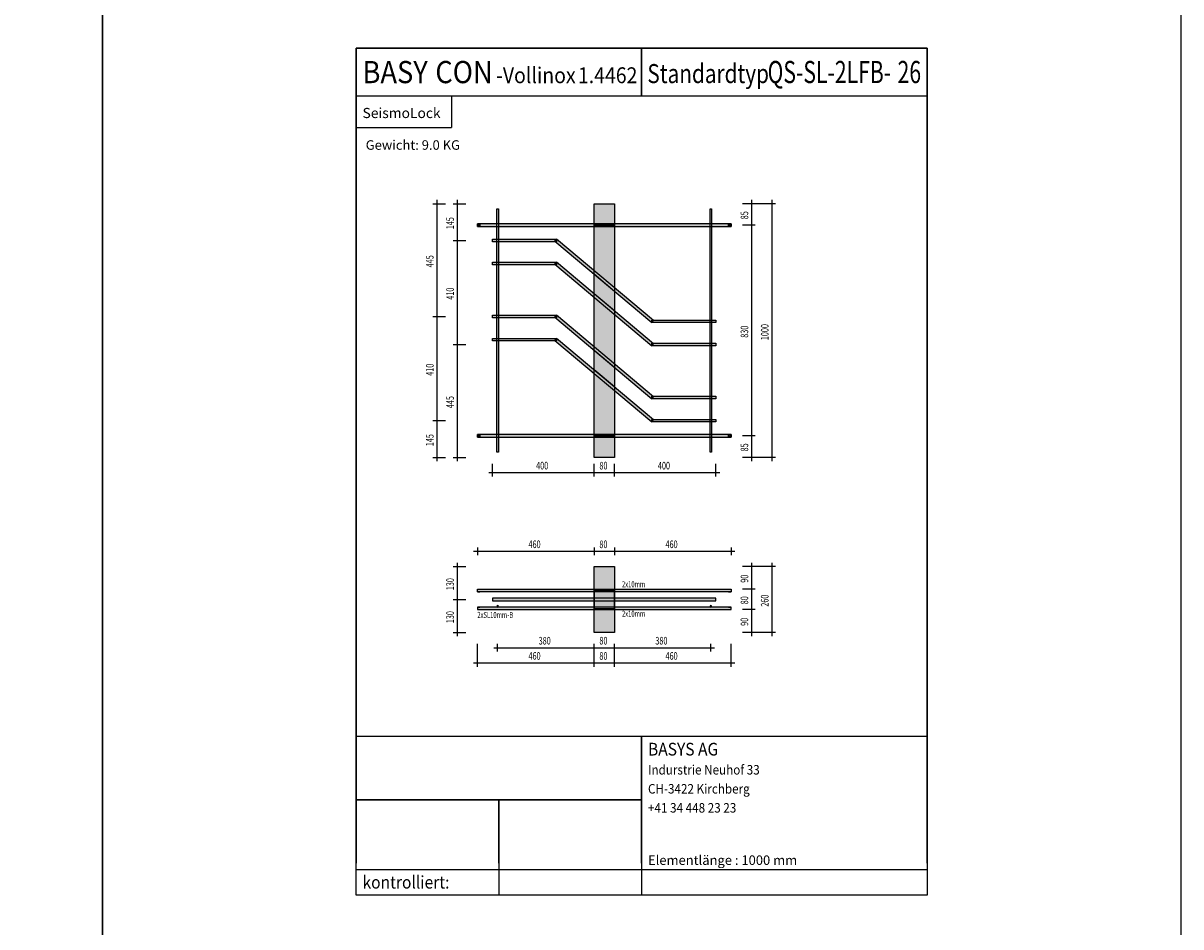
# Model space of a CAD drawing. Extents: x 1.9 to 16, y -5.8 to 1.1.
# Drawn here: x 3 to 3.3, y -5.2 to -4.9 of the extents above; entities that cross this region are included whole.
import ezdxf

# ---------------------------------------------------------------- set-up
doc = ezdxf.new("R2010")
doc.units = 0
doc.header["$LTSCALE"] = 0.001
doc.layers.get('0').update_dxf_attribs({"color": 1, "linetype": 'CONTINUOUS'})
doc.layers.add('LAYER_14', color=7, linetype='CONTINUOUS')
doc.layers.add('MST_1_1', color=7, linetype='CONTINUOUS')
doc.styles.add('ARIAL', font='txt')
doc.styles.add('CADWORK6', font='UNIVERS')
pattern_1 = [(45, (0, 0), (0.0007071, -0.0007071), [])]

# ---------------------------------------------------------------- blocks, each defined once
blk = doc.blocks.new('CDWK_D4132')
at = {"color": 7}
for p, q in [((0.0011, 0.0046), (0.0011, -0.0046)), ((0.0023, 0.0034), (-0.0017, 0.0034)), ((0.0023, -0.0034), (-0.0017, -0.0034))]:
    blk.add_line(p, q, dxfattribs=at)
at = {"layer": 'LAYER_14', "color": 7, "lineweight": 18, "style": 'CADWORK6', "width": 0.7}
blk.add_text('85', height=0.0024, rotation=90, dxfattribs=at).set_placement((0.0001, -0.00152))
blk = doc.blocks.new('CDWK_D4133')
at = {"color": 7}
for p, q in [((0.0023, 0.0332), (-0.0017, 0.0332)), ((0.0011, 0.0344), (0.0011, -0.0344)), ((0.0023, -0.0332), (-0.0017, -0.0332))]:
    blk.add_line(p, q, dxfattribs=at)
at = {"layer": 'LAYER_14', "color": 7, "lineweight": 18, "style": 'CADWORK6', "width": 0.7}
blk.add_text('830', height=0.0024, rotation=90, dxfattribs=at).set_placement((0.0001, -0.00228))
blk = doc.blocks.new('CDWK_D4134')
at = {"color": 7}
for p, q in [((0.0011, 0.0046), (0.0011, -0.0046)), ((0.0023, 0.0034), (-0.0017, 0.0034)), ((0.0023, -0.0034), (-0.0017, -0.0034))]:
    blk.add_line(p, q, dxfattribs=at)
at = {"layer": 'LAYER_14', "color": 7, "lineweight": 18, "style": 'CADWORK6', "width": 0.7}
blk.add_text('85', height=0.0024, rotation=90, dxfattribs=at).set_placement((0.0001, -0.00152))
blk = doc.blocks.new('CDWK_D4135')
at = {"color": 7}
for p, q in [((-0.0009, 0.00579), (0.0031, 0.00579)), ((0.0003, 0.00699), (0.0003, -0.00699)), ((-0.0009, -0.00579), (0.0031, -0.00579))]:
    blk.add_line(p, q, dxfattribs=at)
at = {"layer": 'LAYER_14', "color": 7, "lineweight": 18, "style": 'CADWORK6', "width": 0.7}
blk.add_text('145', height=0.0024, rotation=90, dxfattribs=at).set_placement((-0.0007, -0.00228))
blk = doc.blocks.new('CDWK_D4136')
at = {"color": 7}
for p, q in [((-0.0009, 0.01641), (0.0031, 0.01641)), ((0.0003, 0.01761), (0.0003, -0.01761)), ((-0.0009, -0.01641), (0.0031, -0.01641))]:
    blk.add_line(p, q, dxfattribs=at)
at = {"layer": 'LAYER_14', "color": 7, "lineweight": 18, "style": 'CADWORK6', "width": 0.7}
blk.add_text('410', height=0.0024, rotation=90, dxfattribs=at).set_placement((-0.0007, -0.00228))
blk = doc.blocks.new('CDWK_D4137')
at = {"color": 7}
for p, q in [((0.0003, 0.019), (0.0003, -0.019)), ((-0.0009, 0.0178), (0.0031, 0.0178)), ((-0.0009, -0.0178), (0.0031, -0.0178))]:
    blk.add_line(p, q, dxfattribs=at)
at = {"layer": 'LAYER_14', "color": 7, "lineweight": 18, "style": 'CADWORK6', "width": 0.7}
blk.add_text('445', height=0.0024, rotation=90, dxfattribs=at).set_placement((-0.0007, -0.00228))
blk = doc.blocks.new('CDWK_D4138')
at = {"color": 7}
for p, q in [((0.004, 0.0412), (0.004, -0.0412)), ((0.0052, 0.04), (-0.0052, 0.04)), ((0.0052, -0.04), (-0.0052, -0.04))]:
    blk.add_line(p, q, dxfattribs=at)
at = {"layer": 'LAYER_14', "color": 7, "lineweight": 18, "style": 'CADWORK6', "width": 0.7}
blk.add_text('1000', height=0.0024, rotation=90, dxfattribs=at).set_placement((0.003, -0.00304))
blk = doc.blocks.new('CDWK_D4139')
at = {"color": 7}
for p, q in [((0.0011, 0.0048), (0.0011, -0.0048)), ((0.0023, 0.0036), (-0.0017, 0.0036)), ((0.0023, -0.0036), (-0.0017, -0.0036))]:
    blk.add_line(p, q, dxfattribs=at)
at = {"layer": 'LAYER_14', "color": 7, "lineweight": 18, "style": 'CADWORK6', "width": 0.7}
blk.add_text('90', height=0.0024, rotation=90, dxfattribs=at).set_placement((0.0001, -0.00152))
blk = doc.blocks.new('CDWK_D4140')
at = {"color": 7}
for p, q in [((0.0011, 0.0044), (0.0011, -0.0044)), ((0.0023, 0.0032), (-0.0017, 0.0032)), ((0.0023, -0.0032), (-0.0017, -0.0032))]:
    blk.add_line(p, q, dxfattribs=at)
at = {"layer": 'LAYER_14', "color": 7, "lineweight": 18, "style": 'CADWORK6', "width": 0.7}
blk.add_text('80', height=0.0024, rotation=90, dxfattribs=at).set_placement((0.0001, -0.00152))
blk = doc.blocks.new('CDWK_D4141')
at = {"color": 7}
for p, q in [((0.0011, 0.0048), (0.0011, -0.0048)), ((0.0023, 0.0036), (-0.0017, 0.0036)), ((0.0023, -0.0036), (-0.0017, -0.0036))]:
    blk.add_line(p, q, dxfattribs=at)
at = {"layer": 'LAYER_14', "color": 7, "lineweight": 18, "style": 'CADWORK6', "width": 0.7}
blk.add_text('90', height=0.0024, rotation=90, dxfattribs=at).set_placement((0.0001, -0.00152))
blk = doc.blocks.new('CDWK_D4142')
at = {"color": 7}
for p, q in [((0.004, 0.0116), (0.004, -0.0116)), ((0.0052, 0.0104), (-0.0052, 0.0104)), ((0.0052, -0.0104), (-0.0052, -0.0104))]:
    blk.add_line(p, q, dxfattribs=at)
at = {"layer": 'LAYER_14', "color": 7, "lineweight": 18, "style": 'CADWORK6', "width": 0.7}
blk.add_text('260', height=0.0024, rotation=90, dxfattribs=at).set_placement((0.003, -0.00228))
blk = doc.blocks.new('CDWK_D4143')
at = {"color": 7}
for p, q in [((-0.0009, 0.0052), (0.0031, 0.0052)), ((0.0003, 0.0064), (0.0003, -0.0064)), ((-0.0009, -0.0052), (0.0031, -0.0052))]:
    blk.add_line(p, q, dxfattribs=at)
at = {"layer": 'LAYER_14', "color": 7, "lineweight": 18, "style": 'CADWORK6', "width": 0.7}
blk.add_text('130', height=0.0024, rotation=90, dxfattribs=at).set_placement((-0.0007, -0.00228))
blk = doc.blocks.new('CDWK_D4144')
at = {"color": 7}
for p, q in [((-0.0009, 0.0052), (0.0031, 0.0052)), ((0.0003, 0.0064), (0.0003, -0.0064)), ((-0.0009, -0.0052), (0.0031, -0.0052))]:
    blk.add_line(p, q, dxfattribs=at)
at = {"layer": 'LAYER_14', "color": 7, "lineweight": 18, "style": 'CADWORK6', "width": 0.7}
blk.add_text('130', height=0.0024, rotation=90, dxfattribs=at).set_placement((-0.0007, -0.00228))
blk = doc.blocks.new('CDWK_D4145')
at = {"color": 7}
for p, q in [((-0.0184, 0.0001), (-0.0184, -0.0023)), ((0.0184, 0.0001), (0.0184, -0.0023)), ((-0.0196, -0.0011), (0.0196, -0.0011))]:
    blk.add_line(p, q, dxfattribs=at)
at = {"layer": 'LAYER_14', "color": 7, "lineweight": 18, "style": 'CADWORK6', "width": 0.7}
blk.add_text('460', height=0.0024, dxfattribs=at).set_placement((-0.00228, -0.0001))
blk = doc.blocks.new('CDWK_D4146')
at = {"color": 7}
for p, q in [((-0.0032, 0.0001), (-0.0032, -0.0023)), ((0.0032, 0.0001), (0.0032, -0.0023)), ((-0.0044, -0.0011), (0.0044, -0.0011))]:
    blk.add_line(p, q, dxfattribs=at)
at = {"layer": 'LAYER_14', "color": 7, "lineweight": 18, "style": 'CADWORK6', "width": 0.7}
blk.add_text('80', height=0.0024, dxfattribs=at).set_placement((-0.00152, -0.0001))
blk = doc.blocks.new('CDWK_D4147')
at = {"color": 7}
for p, q in [((-0.0184, 0.0001), (-0.0184, -0.0023)), ((0.0184, 0.0001), (0.0184, -0.0023)), ((-0.0196, -0.0011), (0.0196, -0.0011))]:
    blk.add_line(p, q, dxfattribs=at)
at = {"layer": 'LAYER_14', "color": 7, "lineweight": 18, "style": 'CADWORK6', "width": 0.7}
blk.add_text('460', height=0.0024, dxfattribs=at).set_placement((-0.00228, -0.0001))
blk = doc.blocks.new('CDWK_D4148')
at = {"color": 7}
for p, q in [((-0.0152, -0.0023), (-0.0152, 0.0001)), ((0.0152, -0.0023), (0.0152, 0.0001)), ((-0.0164, -0.0011), (0.0164, -0.0011))]:
    blk.add_line(p, q, dxfattribs=at)
at = {"layer": 'LAYER_14', "color": 7, "lineweight": 18, "style": 'CADWORK6', "width": 0.7}
blk.add_text('380', height=0.0024, dxfattribs=at).set_placement((-0.00228, -0.0001))
blk = doc.blocks.new('CDWK_D4149')
at = {"color": 7}
for p, q in [((-0.0032, -0.0023), (-0.0032, 0.0001)), ((0.0032, -0.0023), (0.0032, 0.0001)), ((-0.0044, -0.0011), (0.0044, -0.0011))]:
    blk.add_line(p, q, dxfattribs=at)
at = {"layer": 'LAYER_14', "color": 7, "lineweight": 18, "style": 'CADWORK6', "width": 0.7}
blk.add_text('80', height=0.0024, dxfattribs=at).set_placement((-0.00152, -0.0001))
blk = doc.blocks.new('CDWK_D4150')
at = {"color": 7}
for p, q in [((-0.0152, -0.0023), (-0.0152, 0.0001)), ((0.0152, -0.0023), (0.0152, 0.0001)), ((-0.0164, -0.0011), (0.0164, -0.0011))]:
    blk.add_line(p, q, dxfattribs=at)
at = {"layer": 'LAYER_14', "color": 7, "lineweight": 18, "style": 'CADWORK6', "width": 0.7}
blk.add_text('380', height=0.0024, dxfattribs=at).set_placement((-0.00228, -0.0001))
blk = doc.blocks.new('CDWK_D4151')
at = {"color": 7}
for p, q in [((-0.0184, -0.0036), (-0.0184, 0.0036)), ((0.0184, -0.0036), (0.0184, 0.0036)), ((-0.0196, -0.0024), (0.0196, -0.0024))]:
    blk.add_line(p, q, dxfattribs=at)
at = {"layer": 'LAYER_14', "color": 7, "lineweight": 18, "style": 'CADWORK6', "width": 0.7}
blk.add_text('460', height=0.0024, dxfattribs=at).set_placement((-0.00228, -0.0014))
blk = doc.blocks.new('CDWK_D4152')
at = {"color": 7}
for p, q in [((-0.0032, -0.0036), (-0.0032, 0.0036)), ((0.0032, -0.0036), (0.0032, 0.0036)), ((-0.0044, -0.0024), (0.0044, -0.0024))]:
    blk.add_line(p, q, dxfattribs=at)
at = {"layer": 'LAYER_14', "color": 7, "lineweight": 18, "style": 'CADWORK6', "width": 0.7}
blk.add_text('80', height=0.0024, dxfattribs=at).set_placement((-0.00152, -0.0014))
blk = doc.blocks.new('CDWK_D4153')
at = {"color": 7}
for p, q in [((-0.0184, -0.0036), (-0.0184, 0.0036)), ((0.0184, -0.0036), (0.0184, 0.0036)), ((-0.0196, -0.0024), (0.0196, -0.0024))]:
    blk.add_line(p, q, dxfattribs=at)
at = {"layer": 'LAYER_14', "color": 7, "lineweight": 18, "style": 'CADWORK6', "width": 0.7}
blk.add_text('460', height=0.0024, dxfattribs=at).set_placement((-0.00228, -0.0014))
blk = doc.blocks.new('CDWK_D4154')
at = {"color": 7}
for p, q in [((-0.016, -0.0023), (-0.016, 0.00166)), ((0.016, -0.0023), (0.016, 0.00166)), ((-0.0172, -0.0011), (0.0172, -0.0011))]:
    blk.add_line(p, q, dxfattribs=at)
at = {"layer": 'LAYER_14', "color": 7, "lineweight": 18, "style": 'CADWORK6', "width": 0.7}
blk.add_text('400', height=0.0024, dxfattribs=at).set_placement((-0.00228, -0.0001))
blk = doc.blocks.new('CDWK_D4155')
at = {"color": 7}
for p, q in [((-0.0032, -0.0023), (-0.0032, 0.00166)), ((0.0032, -0.0023), (0.0032, 0.00166)), ((-0.0044, -0.0011), (0.0044, -0.0011))]:
    blk.add_line(p, q, dxfattribs=at)
at = {"layer": 'LAYER_14', "color": 7, "lineweight": 18, "style": 'CADWORK6', "width": 0.7}
blk.add_text('80', height=0.0024, dxfattribs=at).set_placement((-0.00152, -0.0001))
blk = doc.blocks.new('CDWK_D4156')
at = {"color": 7}
for p, q in [((-0.016, -0.0023), (-0.016, 0.00166)), ((0.016, -0.0023), (0.016, 0.00166)), ((-0.0172, -0.0011), (0.0172, -0.0011))]:
    blk.add_line(p, q, dxfattribs=at)
at = {"layer": 'LAYER_14', "color": 7, "lineweight": 18, "style": 'CADWORK6', "width": 0.7}
blk.add_text('400', height=0.0024, dxfattribs=at).set_placement((-0.00228, -0.0001))
blk = doc.blocks.new('CDWK_D4157')
at = {"color": 7}
for p, q in [((0.00032, 0.01899), (0.00032, -0.01899)), ((-0.00088, 0.01779), (0.00308, 0.01779)), ((-0.00088, -0.01779), (0.00308, -0.01779))]:
    blk.add_line(p, q, dxfattribs=at)
at = {"layer": 'LAYER_14', "color": 7, "lineweight": 18, "style": 'CADWORK6', "width": 0.7}
blk.add_text('445', height=0.0024, rotation=90, dxfattribs=at).set_placement((-0.00068, -0.00228))
blk = doc.blocks.new('CDWK_D4158')
at = {"color": 7}
for p, q in [((-0.00088, 0.01641), (0.00308, 0.01641)), ((0.00032, 0.01761), (0.00032, -0.01761)), ((-0.00088, -0.01641), (0.00308, -0.01641))]:
    blk.add_line(p, q, dxfattribs=at)
at = {"layer": 'LAYER_14', "color": 7, "lineweight": 18, "style": 'CADWORK6', "width": 0.7}
blk.add_text('410', height=0.0024, rotation=90, dxfattribs=at).set_placement((-0.00068, -0.00228))
blk = doc.blocks.new('CDWK_D4159')
at = {"color": 7}
for p, q in [((-0.00088, 0.0058), (0.00308, 0.0058)), ((0.00032, 0.007), (0.00032, -0.007)), ((-0.00088, -0.0058), (0.00308, -0.0058))]:
    blk.add_line(p, q, dxfattribs=at)
at = {"layer": 'LAYER_14', "color": 7, "lineweight": 18, "style": 'CADWORK6', "width": 0.7}
blk.add_text('145', height=0.0024, rotation=90, dxfattribs=at).set_placement((-0.00068, -0.00228))

msp = doc.modelspace()

# ---------------------------------------------------------------- hatches: boundary and pattern name
at = {"layer": 'LAYER_14'}
for color, points in [(40, [(3.1494, -4.98859), (3.1558, -4.98859), (3.1558, -5.06859), (3.1494, -5.06859)]), (4, [(3.11876, -4.99019), (3.11924, -4.99019), (3.11924, -5.06699), (3.11876, -5.06699)]), (4, [(3.18596, -4.99019), (3.18644, -4.99019), (3.18644, -5.06699), (3.18596, -5.06699)]), (4, [(3.1126, -4.99499), (3.1126, -4.99579), (3.1926, -4.99579), (3.1926, -4.99499)]), (4, [(3.1126, -4.99499), (3.1126, -4.99579), (3.1926, -4.99579), (3.1926, -4.99499)]), (4, [(3.1126, -4.99499), (3.1126, -4.99579), (3.1926, -4.99579), (3.1926, -4.99499)]), (4, [(3.1126, -4.99499), (3.1126, -4.99579), (3.1926, -4.99579), (3.1926, -4.99499)]), (3, [(3.1494, -4.99527), (3.1558, -4.99527), (3.1558, -4.99551), (3.1494, -4.99551)]), (3, [(3.13754, -4.99977), (3.13754, -5.00057), (3.1174, -5.00057), (3.1174, -4.99977)]), (3, [(3.13725, -5.00057), (3.13703, -5.00038), (3.13754, -4.99977)]), (3, [(3.13754, -4.99977), (3.13703, -5.00038), (3.16765, -5.02608), (3.16816, -5.02546)]), (3, [(3.13754, -4.99977), (3.13725, -5.00057), (3.13754, -5.00057)]), (3, [(3.13754, -5.00708), (3.13754, -5.00788), (3.1174, -5.00788), (3.1174, -5.00708)]), (3, [(3.13725, -5.00788), (3.13703, -5.00769), (3.13754, -5.00708)]), (3, [(3.13754, -5.00708), (3.13703, -5.00769), (3.16765, -5.03339), (3.16816, -5.03277)]), (3, [(3.13754, -5.00708), (3.13725, -5.00788), (3.13754, -5.00788)]), (3, [(3.1494, -5.01076), (3.1558, -5.01613), (3.1558, -5.02239), (3.1494, -5.01702)]), (3, [(3.13754, -5.02377), (3.13754, -5.02457), (3.1174, -5.02457), (3.1174, -5.02377)]), (3, [(3.13754, -5.02377), (3.13703, -5.02438), (3.16765, -5.05008), (3.16816, -5.04946)]), (3, [(3.13725, -5.02457), (3.13703, -5.02438), (3.13754, -5.02377)]), (3, [(3.13754, -5.02377), (3.13725, -5.02457), (3.13754, -5.02457)]), (3, [(3.16816, -5.02546), (3.16794, -5.02528), (3.16765, -5.02608)]), (3, [(3.16765, -5.02608), (3.16765, -5.02528), (3.16794, -5.02528)]), (3, [(3.1878, -5.02528), (3.1878, -5.02608), (3.16765, -5.02608), (3.16765, -5.02528)]), (3, [(3.13754, -5.03108), (3.13754, -5.03188), (3.1174, -5.03188), (3.1174, -5.03108)]), (3, [(3.13754, -5.03108), (3.13703, -5.03169), (3.16765, -5.05739), (3.16816, -5.05677)]), (3, [(3.13725, -5.03188), (3.13703, -5.03169), (3.13754, -5.03108)]), (3, [(3.13754, -5.03108), (3.13725, -5.03188), (3.13754, -5.03188)]), (3, [(3.16816, -5.03277), (3.16794, -5.03259), (3.16765, -5.03339)]), (3, [(3.16765, -5.03339), (3.16765, -5.03259), (3.16794, -5.03259)]), (3, [(3.1878, -5.03259), (3.1878, -5.03339), (3.16765, -5.03339), (3.16765, -5.03259)]), (3, [(3.1494, -5.03476), (3.1558, -5.04013), (3.1558, -5.04639), (3.1494, -5.04102)]), (3, [(3.1878, -5.04928), (3.1878, -5.05008), (3.16765, -5.05008), (3.16765, -5.04928)]), (3, [(3.16816, -5.04946), (3.16794, -5.04928), (3.16765, -5.05008)]), (3, [(3.16765, -5.05008), (3.16765, -5.04928), (3.16794, -5.04928)]), (3, [(3.1878, -5.05659), (3.1878, -5.05739), (3.16765, -5.05739), (3.16765, -5.05659)]), (3, [(3.16816, -5.05677), (3.16794, -5.05659), (3.16765, -5.05739)]), (3, [(3.16765, -5.05739), (3.16765, -5.05659), (3.16794, -5.05659)]), (4, [(3.1126, -5.06139), (3.1126, -5.06219), (3.1926, -5.06219), (3.1926, -5.06139)]), (4, [(3.1126, -5.06139), (3.1126, -5.06219), (3.1926, -5.06219), (3.1926, -5.06139)]), (4, [(3.1494, -5.06167), (3.1558, -5.06167), (3.1558, -5.06191), (3.1494, -5.06191)]), (40, [(3.1494, -5.10299), (3.1558, -5.10299), (3.1558, -5.12379), (3.1494, -5.12379)]), (4, [(3.1126, -5.11019), (3.1926, -5.11019), (3.1926, -5.11099), (3.1126, -5.11099)]), (4, [(3.1174, -5.11299), (3.1174, -5.11379), (3.1878, -5.11379), (3.1878, -5.11299)]), (4, [(3.1174, -5.11299), (3.1174, -5.11379), (3.1878, -5.11379), (3.1878, -5.11299)]), (4, [(3.1558, -5.11059), (3.1494, -5.11059), (3.1494, -5.11619), (3.1558, -5.11619)]), (4, [(3.1126, -5.11579), (3.1126, -5.11659), (3.1926, -5.11659), (3.1926, -5.11579)])]:
    msp.add_hatch(color=color, dxfattribs=at).paths.add_polyline_path(points)
h = msp.add_hatch(dxfattribs=at)
h.set_pattern_fill('ANSI31', color=4, scale=0.00031496, style=0, pattern_type=2)
h.set_pattern_definition(pattern_1)
h.paths.add_polyline_path([(3.1126, -4.99499), (3.1134, -4.99499), (3.1134, -4.99579), (3.1126, -4.99579)])
h = msp.add_hatch(dxfattribs=at)
h.set_pattern_fill('ANSI31', color=3, scale=0.00031496, style=0, pattern_type=2)
h.set_pattern_definition(pattern_1)
h.paths.add_polyline_path([(3.1126, -4.99579), (3.1134, -4.99579), (3.1134, -4.99499), (3.1126, -4.99499)])
h = msp.add_hatch(dxfattribs=at)
h.set_pattern_fill('ANSI31', color=4, scale=0.00031496, style=0, pattern_type=2)
h.set_pattern_definition(pattern_1)
h.paths.add_polyline_path([(3.1918, -4.99499), (3.1926, -4.99499), (3.1926, -4.99579), (3.1918, -4.99579)])
h = msp.add_hatch(dxfattribs=at)
h.set_pattern_fill('ANSI31', color=4, scale=0.00031496, style=0, pattern_type=2)
h.set_pattern_definition(pattern_1)
h.paths.add_polyline_path([(3.1918, -4.99499), (3.1926, -4.99499), (3.1926, -4.99579), (3.1918, -4.99579)])
h = msp.add_hatch(dxfattribs=at)
h.set_pattern_fill('ANSI31', color=4, scale=0.00031496, style=0, pattern_type=2)
h.set_pattern_definition(pattern_1)
h.paths.add_polyline_path([(3.1126, -5.06139), (3.1134, -5.06139), (3.1134, -5.06219), (3.1126, -5.06219)])
h = msp.add_hatch(dxfattribs=at)
h.set_pattern_fill('ANSI31', color=4, scale=0.00031496, style=0, pattern_type=2)
h.set_pattern_definition(pattern_1)
h.paths.add_polyline_path([(3.1126, -5.06219), (3.1134, -5.06219), (3.1134, -5.06139), (3.1126, -5.06139)])
h = msp.add_hatch(dxfattribs=at)
h.set_pattern_fill('ANSI31', color=4, scale=0.00031496, style=0, pattern_type=2)
h.set_pattern_definition(pattern_1)
h.paths.add_polyline_path([(3.1918, -5.06139), (3.1926, -5.06139), (3.1926, -5.06219), (3.1918, -5.06219)])
h = msp.add_hatch(dxfattribs=at)
h.set_pattern_fill('ANSI31', color=4, scale=0.00031496, style=0, pattern_type=2)
h.set_pattern_definition(pattern_1)
h.paths.add_polyline_path([(3.1918, -5.06139), (3.1926, -5.06139), (3.1926, -5.06219), (3.1918, -5.06219)])

# ---------------------------------------------------------------- linework, layer by layer
at = {"layer": 'LAYER_14', "color": 4, "linetype": 'CONTINUOUS'}
for p, q in [((3.0744, -4.95459), (3.2544, -4.95459)), ((3.1044, -4.95459), (3.1044, -4.96459)), ((3.0744, -4.96459), (3.1044, -4.96459)), ((3.1922, -4.99499, -0.0136), (3.1922, -4.99579, -0.0136)), ((3.1922, -5.06139, -0.0136), (3.1922, -5.06219, -0.0136))]:
    msp.add_line(p, q, dxfattribs=at)
for points in [[(3.0744, -4.93959), (3.2544, -4.93959), (3.2544, -5.20659), (3.0744, -5.20659), (3.0744, -4.93959)], [(3.1126, -5.11019), (3.1926, -5.11019), (3.1926, -5.11099), (3.1126, -5.11099), (3.1126, -5.11019)], [(3.1126, -5.11099), (3.1134, -5.11099), (3.1134, -5.11099), (3.1126, -5.11099), (3.1126, -5.11099)], [(3.1174, -5.11299), (3.1174, -5.11379), (3.1878, -5.11379), (3.1878, -5.11299), (3.1174, -5.11299)], [(3.1174, -5.11299), (3.1174, -5.11379), (3.1878, -5.11379), (3.1878, -5.11299), (3.1174, -5.11299)], [(3.1558, -5.11059), (3.1494, -5.11059), (3.1494, -5.11619), (3.1558, -5.11619), (3.1558, -5.11059)], [(3.1918, -5.11099), (3.1926, -5.11099), (3.1926, -5.11099), (3.1918, -5.11099), (3.1918, -5.11099)], [(3.1126, -5.11579), (3.1126, -5.11659), (3.1926, -5.11659), (3.1926, -5.11579), (3.1126, -5.11579)], [(3.1126, -5.11579), (3.1126, -5.11579), (3.1134, -5.11579), (3.1134, -5.11579), (3.1126, -5.11579)], [(3.1918, -5.11579), (3.1918, -5.11579), (3.1926, -5.11579), (3.1926, -5.11579), (3.1918, -5.11579)]]:
    msp.add_lwpolyline(points, dxfattribs=at)
at = {"layer": 'LAYER_14', "color": 40, "linetype": 'CONTINUOUS'}
for points in [[(3.1494, -4.98859), (3.1558, -4.98859), (3.1558, -5.06859), (3.1494, -5.06859), (3.1494, -4.98859)], [(3.1494, -5.10299), (3.1558, -5.10299), (3.1558, -5.12379), (3.1494, -5.12379), (3.1494, -5.10299)]]:
    msp.add_lwpolyline(points, dxfattribs=at)
at = {"layer": 'LAYER_14', "color": 7, "linetype": 'CONTINUOUS'}
for points in [[(3.1494, -4.98859), (3.1558, -4.98859), (3.1558, -5.06859), (3.1494, -5.06859), (3.1494, -4.98859)], [(3.1494, -5.10299), (3.1558, -5.10299), (3.1558, -5.12379), (3.1494, -5.12379), (3.1494, -5.10299)]]:
    msp.add_lwpolyline(points, dxfattribs=at)
at = {"layer": 'LAYER_14', "color": 4, "linetype": 'CONTINUOUS'}
for points, elevation in [([(3.113, -4.99499), (3.113, -4.99579, -1), (3.113, -4.99499)], -0.0072), ([(3.1922, -4.99499, -1), (3.1922, -4.99579, -1), (3.1922, -4.99499)], -0.0072), ([(3.113, -5.06139), (3.113, -5.06219, -1), (3.113, -5.06139)], -0.0072), ([(3.113, -5.06139), (3.113, -5.06219, -1), (3.113, -5.06139)], -0.0136), ([(3.1922, -5.06139, -1), (3.1922, -5.06219, -1), (3.1922, -5.06139)], -0.0072)]:
    msp.add_lwpolyline(points, format="xyb", dxfattribs=dict(at, elevation=elevation))
at = {"layer": 'LAYER_14', "color": 3, "linetype": 'CONTINUOUS', "elevation": -0.0136}
msp.add_lwpolyline([(3.113, -4.99499), (3.113, -4.99579, -1), (3.113, -4.99499)], format="xyb", dxfattribs=at)
at = {"layer": 'LAYER_14', "color": 4, "linetype": 'CONTINUOUS'}
for points in [[(3.11876, -5.11555, 1), (3.11924, -5.11555, 1), (3.11876, -5.11555)], [(3.18596, -5.11555, 1), (3.18644, -5.11555, 1), (3.18596, -5.11555)]]:
    msp.add_lwpolyline(points, format="xyb", dxfattribs=at)
for points in [[(3.11876, -4.99019, -0.01256), (3.11924, -4.99019, -0.01256), (3.11924, -5.06699, -0.01256), (3.11876, -5.06699, -0.01256)], [(3.18596, -4.99019, -0.01256), (3.18644, -4.99019, -0.01256), (3.18644, -5.06699, -0.01256), (3.18596, -5.06699, -0.01256)], [(3.1126, -4.99499, -0.0132), (3.1126, -4.99579, -0.0132), (3.1926, -4.99579, -0.0132), (3.1926, -4.99499, -0.0132)], [(3.1126, -4.99499, -0.0076), (3.1126, -4.99579, -0.0076), (3.1926, -4.99579, -0.0076), (3.1926, -4.99499, -0.0076)], [(3.1126, -4.99499, -0.0132), (3.1126, -4.99579, -0.0132), (3.1926, -4.99579, -0.0132), (3.1926, -4.99499, -0.0132)], [(3.1126, -4.99499, -0.0076), (3.1126, -4.99579, -0.0076), (3.1926, -4.99579, -0.0076), (3.1926, -4.99499, -0.0076)], [(3.1126, -4.99499, -0.0076), (3.1134, -4.99499, -0.0076), (3.1134, -4.99579, -0.0076), (3.1126, -4.99579, -0.0076)], [(3.1918, -4.99499, -0.0132), (3.1926, -4.99499, -0.0132), (3.1926, -4.99579, -0.0132), (3.1918, -4.99579, -0.0132)], [(3.1918, -4.99499, -0.0076), (3.1926, -4.99499, -0.0076), (3.1926, -4.99579, -0.0076), (3.1918, -4.99579, -0.0076)], [(3.1126, -5.06139, -0.0132), (3.1126, -5.06219, -0.0132), (3.1926, -5.06219, -0.0132), (3.1926, -5.06139, -0.0132)], [(3.1126, -5.06139, -0.0076), (3.1126, -5.06219, -0.0076), (3.1926, -5.06219, -0.0076), (3.1926, -5.06139, -0.0076)], [(3.1126, -5.06139, -0.0076), (3.1134, -5.06139, -0.0076), (3.1134, -5.06219, -0.0076), (3.1126, -5.06219, -0.0076)], [(3.1126, -5.06219, -0.0132), (3.1134, -5.06219, -0.0132), (3.1134, -5.06139, -0.0132), (3.1126, -5.06139, -0.0132)], [(3.1494, -5.06167, -0.0076), (3.1558, -5.06167, -0.0076), (3.1558, -5.06191, -0.0076), (3.1494, -5.06191, -0.0076)], [(3.1918, -5.06139, -0.0132), (3.1926, -5.06139, -0.0132), (3.1926, -5.06219, -0.0132), (3.1918, -5.06219, -0.0132)], [(3.1918, -5.06139, -0.0076), (3.1926, -5.06139, -0.0076), (3.1926, -5.06219, -0.0076), (3.1918, -5.06219, -0.0076)]]:
    msp.add_3dface(points, dxfattribs=at)
at = {"layer": 'LAYER_14', "color": 3, "linetype": 'CONTINUOUS'}
for points in [[(3.1126, -4.99579, -0.0132), (3.1134, -4.99579, -0.0132), (3.1134, -4.99499, -0.0132), (3.1126, -4.99499, -0.0132)], [(3.1494, -4.99527, -0.0076), (3.1558, -4.99527, -0.0076), (3.1558, -4.99551, -0.0076), (3.1494, -4.99551, -0.0076)], [(3.13754, -4.99977, -0.0104), (3.13754, -5.00057, -0.0104), (3.1174, -5.00057, -0.0104), (3.1174, -4.99977, -0.0104)], [(3.13725, -5.00057, -0.01), (3.13703, -5.00038, -0.01), (3.13754, -4.99977, -0.01)], [(3.13754, -4.99977, -0.0104), (3.13703, -5.00038, -0.0104), (3.16765, -5.02608, -0.0104), (3.16816, -5.02546, -0.0104)], [(3.13754, -4.99977, -0.01), (3.13725, -5.00057, -0.01), (3.13754, -5.00057, -0.01)], [(3.13754, -5.00708, -0.0104), (3.13754, -5.00788, -0.0104), (3.1174, -5.00788, -0.0104), (3.1174, -5.00708, -0.0104)], [(3.13725, -5.00788, -0.01), (3.13703, -5.00769, -0.01), (3.13754, -5.00708, -0.01)], [(3.13754, -5.00708, -0.0104), (3.13703, -5.00769, -0.0104), (3.16765, -5.03339, -0.0104), (3.16816, -5.03277, -0.0104)], [(3.13754, -5.00708, -0.01), (3.13725, -5.00788, -0.01), (3.13754, -5.00788, -0.01)], [(3.1494, -5.01076, -0.01028), (3.1558, -5.01613, -0.01028), (3.1558, -5.02239, -0.01028), (3.1494, -5.01702, -0.01028)], [(3.13754, -5.02377, -0.0104), (3.13754, -5.02457, -0.0104), (3.1174, -5.02457, -0.0104), (3.1174, -5.02377, -0.0104)], [(3.13754, -5.02377, -0.0104), (3.13703, -5.02438, -0.0104), (3.16765, -5.05008, -0.0104), (3.16816, -5.04946, -0.0104)], [(3.13725, -5.02457, -0.01), (3.13703, -5.02438, -0.01), (3.13754, -5.02377, -0.01)], [(3.13754, -5.02377, -0.01), (3.13725, -5.02457, -0.01), (3.13754, -5.02457, -0.01)], [(3.16816, -5.02546, -0.01), (3.16794, -5.02528, -0.01), (3.16765, -5.02608, -0.01)], [(3.16765, -5.02608, -0.01), (3.16765, -5.02528, -0.01), (3.16794, -5.02528, -0.01)], [(3.1878, -5.02528, -0.0104), (3.1878, -5.02608, -0.0104), (3.16765, -5.02608, -0.0104), (3.16765, -5.02528, -0.0104)], [(3.13754, -5.03108, -0.0104), (3.13754, -5.03188, -0.0104), (3.1174, -5.03188, -0.0104), (3.1174, -5.03108, -0.0104)], [(3.13754, -5.03108, -0.0104), (3.13703, -5.03169, -0.0104), (3.16765, -5.05739, -0.0104), (3.16816, -5.05677, -0.0104)], [(3.13725, -5.03188, -0.01), (3.13703, -5.03169, -0.01), (3.13754, -5.03108, -0.01)], [(3.13754, -5.03108, -0.01), (3.13725, -5.03188, -0.01), (3.13754, -5.03188, -0.01)], [(3.16816, -5.03277, -0.01), (3.16794, -5.03259, -0.01), (3.16765, -5.03339, -0.01)], [(3.16765, -5.03339, -0.01), (3.16765, -5.03259, -0.01), (3.16794, -5.03259, -0.01)], [(3.1878, -5.03259, -0.0104), (3.1878, -5.03339, -0.0104), (3.16765, -5.03339, -0.0104), (3.16765, -5.03259, -0.0104)], [(3.1494, -5.03476, -0.0104), (3.1558, -5.04013, -0.0104), (3.1558, -5.04639, -0.0104), (3.1494, -5.04102, -0.0104)], [(3.1878, -5.04928, -0.0104), (3.1878, -5.05008, -0.0104), (3.16765, -5.05008, -0.0104), (3.16765, -5.04928, -0.0104)], [(3.16816, -5.04946, -0.01), (3.16794, -5.04928, -0.01), (3.16765, -5.05008, -0.01)], [(3.16765, -5.05008, -0.01), (3.16765, -5.04928, -0.01), (3.16794, -5.04928, -0.01)], [(3.1878, -5.05659, -0.0104), (3.1878, -5.05739, -0.0104), (3.16765, -5.05739, -0.0104), (3.16765, -5.05659, -0.0104)], [(3.16816, -5.05677, -0.01), (3.16794, -5.05659, -0.01), (3.16765, -5.05739, -0.01)], [(3.16765, -5.05739, -0.01), (3.16765, -5.05659, -0.01), (3.16794, -5.05659, -0.01)]]:
    msp.add_3dface(points, dxfattribs=at)
at = {"layer": 'MST_1_1', "color": 7, "linetype": 'CONTINUOUS'}
for p, q in [((3.2544, -5.19659), (3.2544, -4.93959)), ((3.0744, -4.95459), (3.0744, -5.15659)), ((3.2544, -5.15659), (3.2544, -4.95459)), ((3.2544, -4.95459), (3.2544, -5.15659)), ((3.1644, -5.15659), (3.1644, -5.19659)), ((3.2544, -5.15659), (3.1644, -5.15659)), ((3.2544, -5.19659), (3.2544, -5.15659)), ((3.0744, -5.17659), (3.0744, -5.19659)), ((3.1194, -5.17659), (3.0744, -5.17659)), ((3.1194, -5.19659), (3.1194, -5.17659)), ((3.1194, -5.17659), (3.1194, -5.19659)), ((3.1644, -5.17659), (3.1194, -5.17659)), ((3.1644, -5.19659), (3.1644, -5.17659)), ((3.1194, -5.19659), (3.1194, -5.19859)), ((3.1644, -5.19659), (3.1644, -5.19859)), ((3.2544, -5.19859), (3.0744, -5.19859)), ((3.1194, -5.19859), (3.1194, -5.20659)), ((3.1644, -5.19859), (3.1644, -5.20659))]:
    msp.add_line(p, q, dxfattribs=at)
at = {"layer": 'MST_1_1', "color": 2, "linetype": 'CONTINUOUS'}
for points in [[(2.6544, -4.92374), (2.9944, -4.92374), (2.9944, -5.22243), (2.6544, -5.22243), (2.6544, -4.92374)], [(2.9944, -4.92374), (3.3344, -4.92374), (3.3344, -5.22243), (2.9944, -5.22243), (2.9944, -4.92374)]]:
    msp.add_lwpolyline(points, dxfattribs=at)
at = {"layer": 'MST_1_1', "color": 7, "linetype": 'CONTINUOUS'}
for points in [[(3.0744, -4.95459), (3.1644, -4.95459), (3.1644, -4.93959), (3.0744, -4.93959), (3.0744, -4.95459)], [(3.1644, -4.95459), (3.2544, -4.95459), (3.2544, -4.93959), (3.1644, -4.93959), (3.1644, -4.95459)], [(3.0744, -5.17659), (3.1644, -5.17659), (3.1644, -5.15659), (3.0744, -5.15659), (3.0744, -5.17659)], [(3.2544, -5.19659), (3.2544, -5.20659), (3.0744, -5.20659), (3.0744, -5.19659)]]:
    msp.add_lwpolyline(points, dxfattribs=at)

# ---------------------------------------------------------------- block references
at = {"layer": 'LAYER_14', "color": 0, "linetype": 'CONTINUOUS'}
for name, p in [('CDWK_D4157', (3.09948, -5.00638)), ('CDWK_D4135', (3.1059, -4.99438)), ('CDWK_D4132', (3.1979, -4.99199)), ('CDWK_D4138', (3.2014, -5.02859)), ('CDWK_D4133', (3.1979, -5.02859)), ('CDWK_D4136', (3.1059, -5.01658)), ('CDWK_D4158', (3.09948, -5.04058)), ('CDWK_D4137', (3.1059, -5.05079)), ('CDWK_D4159', (3.09948, -5.06279)), ('CDWK_D4134', (3.1979, -5.06519)), ('CDWK_D4154', (3.1334, -5.07229)), ('CDWK_D4155', (3.1526, -5.07229)), ('CDWK_D4156', (3.1718, -5.07229)), ('CDWK_D4145', (3.131, -5.09709)), ('CDWK_D4146', (3.1526, -5.09709)), ('CDWK_D4147', (3.1742, -5.09709)), ('CDWK_D4143', (3.1059, -5.10819)), ('CDWK_D4139', (3.1979, -5.10659)), ('CDWK_D4142', (3.2014, -5.11339)), ('CDWK_D4140', (3.1979, -5.11339)), ('CDWK_D4144', (3.1059, -5.11859)), ('CDWK_D4141', (3.1979, -5.12019)), ('CDWK_D4151', (3.131, -5.13099)), ('CDWK_D4148', (3.1342, -5.12749)), ('CDWK_D4149', (3.1526, -5.12749)), ('CDWK_D4152', (3.1526, -5.13099)), ('CDWK_D4150', (3.171, -5.12749)), ('CDWK_D4153', (3.1742, -5.13099))]:
    msp.add_blockref(name, p, dxfattribs=at)

# ---------------------------------------------------------------- texts
at = {"layer": 'LAYER_14', "color": 7, "lineweight": 18, "style": 'CADWORK6'}
for s, height, p in [('SeismoLock', 0.0032, (3.0764, -4.96159)), ('Gewicht: 9.0 KG', 0.003, (3.0774, -4.97159)), ('Elementlänge : 1000 mm', 0.003, (3.1664, -5.19709))]:
    msp.add_text(s, height=height, dxfattribs=at).set_placement(p)
at = {"layer": 'LAYER_14', "color": 7, "lineweight": 18, "style": 'CADWORK6', "width": 0.7}
for s, p in [('2x10mm', (3.1582, -5.10955)), ('2xSL10mm-B', (3.1126, -5.11923)), ('2x10mm', (3.1582, -5.11883))]:
    msp.add_text(s, height=0.00192, dxfattribs=at).set_placement(p)
at = {"layer": 'MST_1_1', "color": 7, "lineweight": 18, "style": 'ARIAL'}
for s, height, width, p in [('BASY', 0.007, 0.9, (3.0764, -4.95059)), ('-Vollinox', 0.005, 0.9, (3.11851, -4.95059)), ('1.4462', 0.005, 0.9, (3.14431, -4.95059)), ('Standardtyp', 0.006, 0.8, (3.1662, -4.95057)), ('QS-SL-2LFB-', 0.007, 0.7, (3.20411, -4.95057)), ('26', 0.007, 0.7, (3.24508, -4.95057)), ('BASYS AG', 0.004, 0.9, (3.1664, -5.16259)), ('Indurstrie Neuhof 33', 0.003, 0.9, (3.1664, -5.16859)), ('CH-3422 Kirchberg', 0.003, 0.9, (3.1664, -5.17459)), ('+41 34 448 23 23', 0.003, 0.9, (3.1664, -5.18059)), ('kontrolliert:', 0.004, 0.9, (3.0764, -5.20455))]:
    msp.add_text(s, height=height, dxfattribs=dict(at, width=width)).set_placement(p)
at = {"layer": 'MST_1_1', "color": 9, "lineweight": 18, "style": 'ARIAL', "width": 0.9}
msp.add_text('CON', height=0.007, dxfattribs=at).set_placement((3.09935, -4.95059))

doc.saveas('drawing.dxf')
